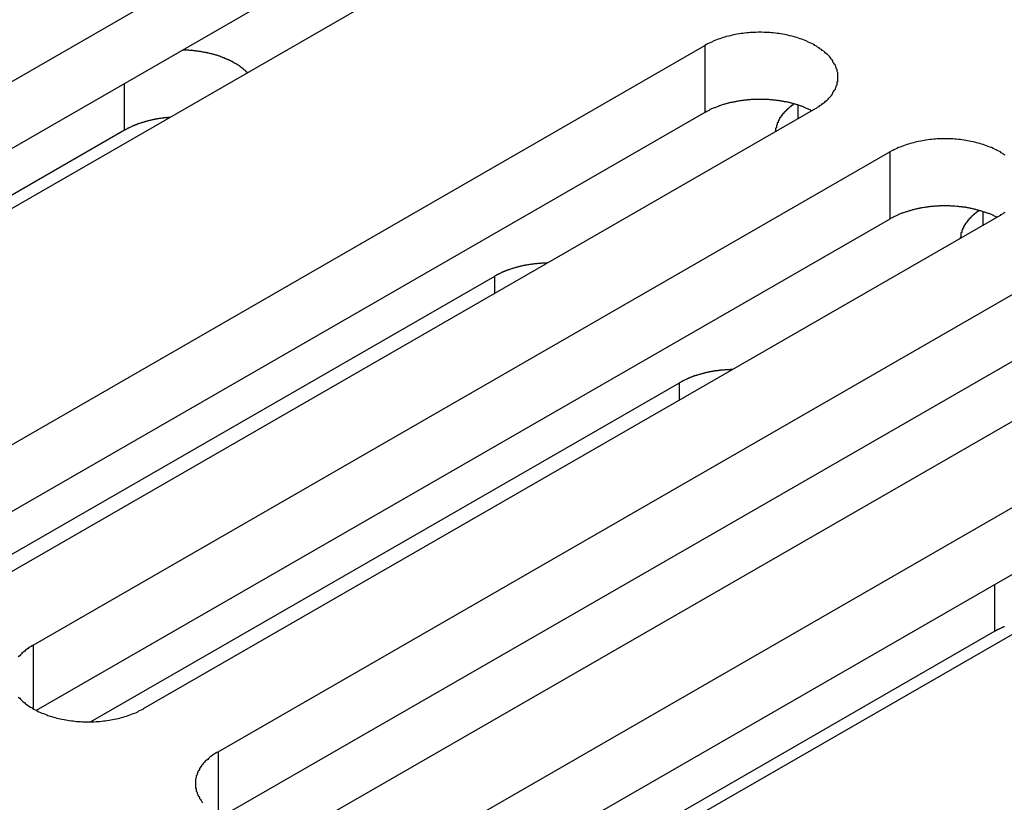
# Model space of a CAD drawing. Extents: x 0 to 1680, y 0 to 1188.
# Drawn here: x 1304 to 1316, y 942 to 952 of the extents above; entities that cross this region are included whole.
import ezdxf

# ---------------------------------------------------------------- set-up
doc = ezdxf.new("R2010")
doc.units = 0
doc.header["$LTSCALE"] = 4
doc.layers.add('VISIBLE__ISO_', color=7, linetype='CONTINUOUS')
doc.layers.add('VISIBLE_NARROW__ISO_', color=7, linetype='CONTINUOUS')

msp = doc.modelspace()

# ---------------------------------------------------------------- linework, layer by layer
at = {"layer": 'VISIBLE__ISO_'}
for p, q in [((1298.504, 947.726), (1308.946, 953.739)), ((1308.946, 952.922), (1298.544, 946.931)), ((1310.29, 952.965), (1299.848, 946.953)), ((1302.347, 945.514), (1312.788, 951.526)), ((1314.132, 950.753), (1303.69, 944.74)), ((1312.788, 950.709), (1302.386, 944.719)), ((1305.717, 950.493), (1299.299, 946.797)), ((1304.602, 944.215), (1315.043, 950.228)), ((1315.043, 949.41), (1304.641, 943.42)), ((1316.387, 949.454), (1305.945, 943.441)), ((1306.856, 942.917), (1317.298, 948.93)), ((1303.048, 944.58), (1310.227, 948.714)), ((1317.298, 948.112), (1306.895, 942.122)), ((1318.641, 948.156), (1308.2, 942.143)), ((1309.111, 941.618), (1319.553, 947.631)), ((1305.303, 943.281), (1312.481, 947.415)), ((1319.553, 946.814), (1309.15, 940.823)), ((1320.896, 946.858), (1310.455, 940.845)), ((1316.324, 944.385), (1309.905, 940.689))]:
    msp.add_line(p, q, dxfattribs=at)
for points in [[(1314.13, 950.753, 0), (1314.15, 950.762, 0), (1314.16, 950.772, 0), (1314.18, 950.782, 0), (1314.19, 950.793, 0), (1314.21, 950.803, 0), (1314.22, 950.814, 0), (1314.24, 950.825, 0), (1314.25, 950.836, 0), (1314.26, 950.847, 0), (1314.28, 950.858, 0), (1314.29, 950.87, 0), (1314.3, 950.882, 0), (1314.31, 950.894, 0), (1314.32, 950.906, 0), (1314.33, 950.918, 0), (1314.34, 950.93, 0), (1314.35, 950.943, 0), (1314.35, 950.955, 0), (1314.36, 950.968, 0), (1314.37, 950.981, 0), (1314.38, 950.994, 0), (1314.38, 951.007, 0), (1314.39, 951.02, 0), (1314.39, 951.033, 0), (1314.4, 951.046, 0), (1314.4, 951.059, 0), (1314.4, 951.073, 0), (1314.41, 951.086, 0), (1314.41, 951.099, 0), (1314.41, 951.113, 0), (1314.41, 951.126, 0), (1314.41, 951.14, 0), (1314.41, 951.153, 0), (1314.41, 951.166, 0), (1314.41, 951.18, 0), (1314.41, 951.193, 0), (1314.4, 951.207, 0), (1314.4, 951.22, 0), (1314.4, 951.233, 0), (1314.39, 951.246, 0), (1314.39, 951.259, 0), (1314.38, 951.273, 0), (1314.38, 951.286, 0), (1314.37, 951.298, 0), (1314.36, 951.311, 0), (1314.35, 951.324, 0), (1314.35, 951.337, 0), (1314.34, 951.349, 0), (1314.33, 951.361, 0), (1314.32, 951.374, 0), (1314.31, 951.386, 0), (1314.3, 951.398, 0), (1314.29, 951.409, 0), (1314.28, 951.421, 0), (1314.26, 951.432, 0), (1314.25, 951.444, 0), (1314.24, 951.455, 0), (1314.22, 951.466, 0), (1314.21, 951.476, 0), (1314.19, 951.487, 0), (1314.18, 951.497, 0), (1314.16, 951.507, 0), (1314.15, 951.517, 0), (1314.13, 951.526, 0), (1314.12, 951.536, 0), (1314.1, 951.545, 0), (1314.08, 951.554, 0), (1314.06, 951.563, 0), (1314.04, 951.571, 0), (1314.03, 951.579, 0), (1314.01, 951.587, 0), (1313.99, 951.594, 0), (1313.97, 951.602, 0), (1313.95, 951.609, 0), (1313.93, 951.616, 0), (1313.91, 951.622, 0), (1313.89, 951.628, 0), (1313.87, 951.634, 0), (1313.85, 951.64, 0), (1313.82, 951.645, 0), (1313.8, 951.65, 0), (1313.78, 951.655, 0), (1313.76, 951.659, 0), (1313.74, 951.663, 0), (1313.71, 951.667, 0), (1313.69, 951.67, 0), (1313.67, 951.673, 0), (1313.65, 951.676, 0), (1313.62, 951.679, 0), (1313.6, 951.681, 0), (1313.58, 951.683, 0), (1313.55, 951.684, 0), (1313.53, 951.685, 0), (1313.51, 951.686, 0), (1313.48, 951.687, 0), (1313.46, 951.687, 0), (1313.44, 951.687, 0), (1313.41, 951.686, 0), (1313.39, 951.685, 0), (1313.37, 951.684, 0), (1313.34, 951.683, 0), (1313.32, 951.681, 0), (1313.3, 951.679, 0), (1313.27, 951.676, 0), (1313.25, 951.673, 0), (1313.23, 951.67, 0), (1313.21, 951.667, 0), (1313.18, 951.663, 0), (1313.16, 951.659, 0), (1313.14, 951.655, 0), (1313.12, 951.65, 0), (1313.1, 951.645, 0), (1313.08, 951.64, 0), (1313.05, 951.634, 0), (1313.03, 951.628, 0), (1313.01, 951.622, 0), (1312.99, 951.616, 0), (1312.97, 951.609, 0), (1312.95, 951.602, 0), (1312.93, 951.594, 0), (1312.91, 951.587, 0), (1312.89, 951.579, 0), (1312.88, 951.571, 0), (1312.86, 951.563, 0), (1312.84, 951.554, 0), (1312.82, 951.545, 0), (1312.81, 951.536, 0), (1312.79, 951.526, 0)], [(1307.21, 951.195, 0), (1307.21, 951.198, 0), (1307.21, 951.202, 0), (1307.2, 951.206, 0), (1307.2, 951.21, 0), (1307.2, 951.213, 0), (1307.19, 951.217, 0), (1307.19, 951.221, 0), (1307.18, 951.224, 0), (1307.18, 951.228, 0), (1307.17, 951.231, 0), (1307.17, 951.235, 0), (1307.17, 951.239, 0), (1307.16, 951.242, 0), (1307.16, 951.246, 0), (1307.15, 951.249, 0), (1307.15, 951.253, 0), (1307.14, 951.256, 0), (1307.14, 951.259, 0), (1307.13, 951.263, 0), (1307.13, 951.266, 0), (1307.13, 951.27, 0), (1307.12, 951.273, 0), (1307.12, 951.276, 0), (1307.11, 951.28, 0), (1307.11, 951.283, 0), (1307.1, 951.286, 0), (1307.1, 951.289, 0), (1307.09, 951.293, 0), (1307.09, 951.296, 0), (1307.08, 951.299, 0), (1307.08, 951.302, 0), (1307.07, 951.305, 0), (1307.06, 951.308, 0), (1307.06, 951.311, 0), (1307.05, 951.314, 0), (1307.05, 951.317, 0), (1307.04, 951.32, 0), (1307.04, 951.323, 0), (1307.03, 951.326, 0), (1307.03, 951.329, 0), (1307.02, 951.332, 0), (1307.02, 951.335, 0), (1307.01, 951.338, 0), (1307, 951.341, 0), (1307, 951.343, 0), (1306.99, 951.346, 0), (1306.99, 951.349, 0), (1306.98, 951.352, 0), (1306.97, 951.354, 0), (1306.97, 951.357, 0), (1306.96, 951.36, 0), (1306.96, 951.362, 0), (1306.95, 951.365, 0), (1306.94, 951.367, 0), (1306.94, 951.37, 0), (1306.93, 951.372, 0), (1306.93, 951.375, 0), (1306.92, 951.377, 0), (1306.91, 951.38, 0), (1306.91, 951.382, 0), (1306.9, 951.384, 0), (1306.89, 951.387, 0), (1306.89, 951.389, 0), (1306.88, 951.391, 0), (1306.88, 951.394, 0), (1306.87, 951.396, 0), (1306.86, 951.398, 0), (1306.86, 951.4, 0), (1306.85, 951.402, 0), (1306.84, 951.404, 0), (1306.84, 951.406, 0), (1306.83, 951.408, 0), (1306.82, 951.41, 0), (1306.82, 951.412, 0), (1306.81, 951.414, 0), (1306.8, 951.416, 0), (1306.8, 951.418, 0), (1306.79, 951.42, 0), (1306.78, 951.422, 0), (1306.78, 951.423, 0), (1306.77, 951.425, 0), (1306.76, 951.427, 0), (1306.75, 951.429, 0), (1306.75, 951.43, 0), (1306.74, 951.432, 0), (1306.73, 951.433, 0), (1306.73, 951.435, 0), (1306.72, 951.437, 0), (1306.71, 951.438, 0), (1306.71, 951.44, 0), (1306.7, 951.441, 0), (1306.69, 951.442, 0), (1306.68, 951.444, 0), (1306.68, 951.445, 0), (1306.67, 951.446, 0), (1306.66, 951.448, 0), (1306.66, 951.449, 0), (1306.65, 951.45, 0), (1306.64, 951.451, 0), (1306.63, 951.452, 0), (1306.63, 951.453, 0), (1306.62, 951.454, 0), (1306.61, 951.456, 0), (1306.6, 951.457, 0), (1306.6, 951.457, 0), (1306.59, 951.458, 0), (1306.58, 951.459, 0), (1306.58, 951.46, 0), (1306.57, 951.461, 0), (1306.56, 951.462, 0), (1306.55, 951.463, 0), (1306.55, 951.463, 0), (1306.54, 951.464, 0), (1306.53, 951.465, 0), (1306.52, 951.465, 0), (1306.52, 951.466, 0), (1306.51, 951.466, 0), (1306.5, 951.467, 0), (1306.49, 951.467, 0), (1306.49, 951.468, 0), (1306.48, 951.468, 0), (1306.47, 951.469, 0), (1306.46, 951.469, 0), (1306.46, 951.469, 0), (1306.45, 951.47, 0), (1306.44, 951.47, 0), (1306.43, 951.47, 0), (1306.43, 951.47, 0)], [(1314.09, 950.73, 0), (1314.08, 950.735, 0), (1314.08, 950.739, 0), (1314.07, 950.743, 0), (1314.06, 950.747, 0), (1314.05, 950.751, 0), (1314.04, 950.755, 0), (1314.03, 950.759, 0), (1314.02, 950.763, 0), (1314.01, 950.767, 0), (1314, 950.77, 0), (1314, 950.774, 0), (1313.99, 950.778, 0), (1313.98, 950.781, 0), (1313.97, 950.785, 0), (1313.96, 950.788, 0), (1313.95, 950.791, 0), (1313.94, 950.795, 0), (1313.93, 950.798, 0), (1313.92, 950.801, 0), (1313.91, 950.804, 0), (1313.9, 950.807, 0), (1313.89, 950.81, 0), (1313.88, 950.813, 0), (1313.87, 950.816, 0), (1313.86, 950.819, 0), (1313.85, 950.821, 0), (1313.84, 950.824, 0), (1313.83, 950.826, 0), (1313.82, 950.829, 0), (1313.81, 950.831, 0), (1313.8, 950.834, 0), (1313.79, 950.836, 0), (1313.78, 950.838, 0), (1313.76, 950.84, 0), (1313.75, 950.842, 0), (1313.74, 950.844, 0), (1313.73, 950.846, 0), (1313.72, 950.848, 0), (1313.71, 950.85, 0), (1313.7, 950.851, 0), (1313.69, 950.853, 0), (1313.68, 950.854, 0), (1313.67, 950.856, 0), (1313.66, 950.857, 0), (1313.65, 950.859, 0), (1313.63, 950.86, 0), (1313.62, 950.861, 0), (1313.61, 950.862, 0), (1313.6, 950.863, 0), (1313.59, 950.864, 0), (1313.58, 950.865, 0), (1313.57, 950.866, 0), (1313.56, 950.866, 0), (1313.55, 950.867, 0), (1313.53, 950.867, 0), (1313.52, 950.868, 0), (1313.51, 950.868, 0), (1313.5, 950.869, 0), (1313.49, 950.869, 0), (1313.48, 950.869, 0), (1313.47, 950.869, 0), (1313.46, 950.869, 0), (1313.44, 950.869, 0), (1313.43, 950.869, 0), (1313.42, 950.869, 0), (1313.41, 950.868, 0), (1313.4, 950.868, 0), (1313.39, 950.868, 0), (1313.38, 950.867, 0), (1313.37, 950.866, 0), (1313.35, 950.866, 0), (1313.34, 950.865, 0), (1313.33, 950.864, 0), (1313.32, 950.863, 0), (1313.31, 950.862, 0), (1313.3, 950.861, 0), (1313.29, 950.86, 0), (1313.28, 950.859, 0), (1313.27, 950.858, 0), (1313.26, 950.856, 0), (1313.24, 950.855, 0), (1313.23, 950.853, 0), (1313.22, 950.852, 0), (1313.21, 950.85, 0), (1313.2, 950.848, 0), (1313.19, 950.847, 0), (1313.18, 950.845, 0), (1313.17, 950.843, 0), (1313.16, 950.841, 0), (1313.15, 950.839, 0), (1313.14, 950.836, 0), (1313.13, 950.834, 0), (1313.12, 950.832, 0), (1313.1, 950.829, 0), (1313.09, 950.827, 0), (1313.08, 950.824, 0), (1313.07, 950.822, 0), (1313.06, 950.819, 0), (1313.05, 950.816, 0), (1313.04, 950.814, 0), (1313.03, 950.811, 0), (1313.02, 950.808, 0), (1313.01, 950.805, 0), (1313, 950.802, 0), (1312.99, 950.799, 0), (1312.98, 950.795, 0), (1312.97, 950.792, 0), (1312.96, 950.789, 0), (1312.96, 950.785, 0), (1312.95, 950.782, 0), (1312.94, 950.778, 0), (1312.93, 950.775, 0), (1312.92, 950.771, 0), (1312.91, 950.767, 0), (1312.9, 950.764, 0), (1312.89, 950.76, 0), (1312.88, 950.756, 0), (1312.87, 950.752, 0), (1312.86, 950.748, 0), (1312.85, 950.744, 0), (1312.85, 950.74, 0), (1312.84, 950.735, 0), (1312.83, 950.731, 0), (1312.82, 950.727, 0), (1312.81, 950.722, 0), (1312.8, 950.718, 0), (1312.8, 950.713, 0), (1312.79, 950.709, 0)], [(1313.88, 950.814, 0), (1313.87, 950.811, 0), (1313.87, 950.809, 0), (1313.87, 950.807, 0), (1313.86, 950.805, 0), (1313.86, 950.803, 0), (1313.86, 950.8, 0), (1313.85, 950.798, 0), (1313.85, 950.796, 0), (1313.85, 950.793, 0), (1313.85, 950.791, 0), (1313.84, 950.789, 0), (1313.84, 950.787, 0), (1313.84, 950.784, 0), (1313.83, 950.782, 0), (1313.83, 950.78, 0), (1313.83, 950.777, 0), (1313.82, 950.775, 0), (1313.82, 950.773, 0), (1313.82, 950.77, 0), (1313.82, 950.768, 0), (1313.81, 950.765, 0), (1313.81, 950.763, 0), (1313.81, 950.761, 0), (1313.8, 950.758, 0), (1313.8, 950.756, 0), (1313.8, 950.753, 0), (1313.8, 950.751, 0), (1313.79, 950.748, 0), (1313.79, 950.746, 0), (1313.79, 950.743, 0), (1313.79, 950.741, 0), (1313.78, 950.739, 0), (1313.78, 950.736, 0), (1313.78, 950.734, 0), (1313.78, 950.731, 0), (1313.77, 950.729, 0), (1313.77, 950.726, 0), (1313.77, 950.724, 0), (1313.77, 950.721, 0), (1313.76, 950.718, 0), (1313.76, 950.716, 0), (1313.76, 950.713, 0), (1313.76, 950.711, 0), (1313.75, 950.708, 0), (1313.75, 950.706, 0), (1313.75, 950.703, 0), (1313.75, 950.7, 0), (1313.75, 950.698, 0), (1313.74, 950.695, 0), (1313.74, 950.693, 0), (1313.74, 950.69, 0), (1313.74, 950.687, 0), (1313.73, 950.685, 0), (1313.73, 950.682, 0), (1313.73, 950.68, 0), (1313.73, 950.677, 0), (1313.73, 950.674, 0), (1313.72, 950.672, 0), (1313.72, 950.669, 0), (1313.72, 950.666, 0), (1313.72, 950.664, 0), (1313.72, 950.661, 0), (1313.71, 950.658, 0), (1313.71, 950.655, 0), (1313.71, 950.653, 0), (1313.71, 950.65, 0), (1313.71, 950.647, 0), (1313.71, 950.645, 0), (1313.7, 950.642, 0), (1313.7, 950.639, 0), (1313.7, 950.636, 0), (1313.7, 950.634, 0), (1313.7, 950.631, 0), (1313.7, 950.628, 0), (1313.69, 950.625, 0), (1313.69, 950.623, 0), (1313.69, 950.62, 0), (1313.69, 950.617, 0), (1313.69, 950.614, 0), (1313.69, 950.612, 0), (1313.69, 950.609, 0), (1313.68, 950.606, 0), (1313.68, 950.603, 0), (1313.68, 950.601, 0), (1313.68, 950.598, 0), (1313.68, 950.595, 0), (1313.68, 950.592, 0), (1313.68, 950.589, 0), (1313.68, 950.587, 0), (1313.67, 950.584, 0), (1313.67, 950.581, 0), (1313.67, 950.578, 0), (1313.67, 950.575, 0), (1313.67, 950.572, 0), (1313.67, 950.57, 0), (1313.67, 950.567, 0), (1313.67, 950.564, 0), (1313.67, 950.561, 0), (1313.67, 950.558, 0), (1313.66, 950.555, 0), (1313.66, 950.553, 0), (1313.66, 950.55, 0), (1313.66, 950.547, 0), (1313.66, 950.544, 0), (1313.66, 950.541, 0), (1313.66, 950.538, 0), (1313.66, 950.535, 0), (1313.66, 950.533, 0), (1313.66, 950.53, 0), (1313.66, 950.527, 0), (1313.66, 950.524, 0), (1313.66, 950.521, 0), (1313.65, 950.518, 0), (1313.65, 950.515, 0), (1313.65, 950.512, 0), (1313.65, 950.51, 0), (1313.65, 950.507, 0), (1313.65, 950.504, 0), (1313.65, 950.501, 0), (1313.65, 950.498, 0), (1313.65, 950.495, 0), (1313.65, 950.492, 0), (1313.65, 950.489, 0), (1313.65, 950.486, 0), (1313.65, 950.484, 0), (1313.65, 950.481, 0), (1313.65, 950.478, 0), (1313.65, 950.475, 0)], [(1306.27, 950.649, 0), (1306.26, 950.648, 0), (1306.26, 950.648, 0), (1306.25, 950.648, 0), (1306.25, 950.647, 0), (1306.24, 950.647, 0), (1306.24, 950.646, 0), (1306.23, 950.646, 0), (1306.23, 950.645, 0), (1306.22, 950.645, 0), (1306.22, 950.644, 0), (1306.21, 950.644, 0), (1306.21, 950.643, 0), (1306.2, 950.643, 0), (1306.2, 950.642, 0), (1306.19, 950.642, 0), (1306.19, 950.641, 0), (1306.18, 950.64, 0), (1306.18, 950.64, 0), (1306.18, 950.639, 0), (1306.17, 950.639, 0), (1306.17, 950.638, 0), (1306.16, 950.637, 0), (1306.16, 950.637, 0), (1306.15, 950.636, 0), (1306.15, 950.635, 0), (1306.14, 950.634, 0), (1306.14, 950.634, 0), (1306.13, 950.633, 0), (1306.13, 950.632, 0), (1306.12, 950.631, 0), (1306.12, 950.631, 0), (1306.11, 950.63, 0), (1306.11, 950.629, 0), (1306.1, 950.628, 0), (1306.1, 950.627, 0), (1306.1, 950.627, 0), (1306.09, 950.626, 0), (1306.09, 950.625, 0), (1306.08, 950.624, 0), (1306.08, 950.623, 0), (1306.07, 950.622, 0), (1306.07, 950.621, 0), (1306.06, 950.62, 0), (1306.06, 950.619, 0), (1306.05, 950.618, 0), (1306.05, 950.617, 0), (1306.05, 950.616, 0), (1306.04, 950.615, 0), (1306.04, 950.614, 0), (1306.03, 950.613, 0), (1306.03, 950.612, 0), (1306.02, 950.611, 0), (1306.02, 950.61, 0), (1306.01, 950.609, 0), (1306.01, 950.608, 0), (1306, 950.607, 0), (1306, 950.605, 0), (1306, 950.604, 0), (1305.99, 950.603, 0), (1305.99, 950.602, 0), (1305.98, 950.601, 0), (1305.98, 950.599, 0), (1305.97, 950.598, 0), (1305.97, 950.597, 0), (1305.97, 950.596, 0), (1305.96, 950.595, 0), (1305.96, 950.593, 0), (1305.95, 950.592, 0), (1305.95, 950.591, 0), (1305.94, 950.589, 0), (1305.94, 950.588, 0), (1305.93, 950.587, 0), (1305.93, 950.585, 0), (1305.93, 950.584, 0), (1305.92, 950.583, 0), (1305.92, 950.581, 0), (1305.91, 950.58, 0), (1305.91, 950.578, 0), (1305.91, 950.577, 0), (1305.9, 950.576, 0), (1305.9, 950.574, 0), (1305.89, 950.573, 0), (1305.89, 950.571, 0), (1305.88, 950.57, 0), (1305.88, 950.568, 0), (1305.88, 950.567, 0), (1305.87, 950.565, 0), (1305.87, 950.564, 0), (1305.86, 950.562, 0), (1305.86, 950.561, 0), (1305.86, 950.559, 0), (1305.85, 950.557, 0), (1305.85, 950.556, 0), (1305.84, 950.554, 0), (1305.84, 950.553, 0), (1305.84, 950.551, 0), (1305.83, 950.549, 0), (1305.83, 950.548, 0), (1305.82, 950.546, 0), (1305.82, 950.544, 0), (1305.82, 950.543, 0), (1305.81, 950.541, 0), (1305.81, 950.539, 0), (1305.8, 950.538, 0), (1305.8, 950.536, 0), (1305.8, 950.534, 0), (1305.79, 950.532, 0), (1305.79, 950.531, 0), (1305.79, 950.529, 0), (1305.78, 950.527, 0), (1305.78, 950.525, 0), (1305.77, 950.523, 0), (1305.77, 950.522, 0), (1305.77, 950.52, 0), (1305.76, 950.518, 0), (1305.76, 950.516, 0), (1305.76, 950.514, 0), (1305.75, 950.512, 0), (1305.75, 950.51, 0), (1305.75, 950.509, 0), (1305.74, 950.507, 0), (1305.74, 950.505, 0), (1305.73, 950.503, 0), (1305.73, 950.501, 0), (1305.73, 950.499, 0), (1305.72, 950.497, 0), (1305.72, 950.495, 0), (1305.72, 950.493, 0)], [(1316.45, 950.188, 0), (1316.43, 950.199, 0), (1316.42, 950.209, 0), (1316.4, 950.218, 0), (1316.39, 950.228, 0), (1316.37, 950.237, 0), (1316.35, 950.247, 0), (1316.34, 950.255, 0), (1316.32, 950.264, 0), (1316.3, 950.272, 0), (1316.28, 950.281, 0), (1316.26, 950.288, 0), (1316.24, 950.296, 0), (1316.22, 950.303, 0), (1316.2, 950.31, 0), (1316.18, 950.317, 0), (1316.16, 950.324, 0), (1316.14, 950.33, 0), (1316.12, 950.336, 0), (1316.1, 950.341, 0), (1316.08, 950.347, 0), (1316.06, 950.352, 0), (1316.03, 950.356, 0), (1316.01, 950.361, 0), (1315.99, 950.365, 0), (1315.97, 950.368, 0), (1315.95, 950.372, 0), (1315.92, 950.375, 0), (1315.9, 950.378, 0), (1315.88, 950.38, 0), (1315.85, 950.382, 0), (1315.83, 950.384, 0), (1315.81, 950.386, 0), (1315.78, 950.387, 0), (1315.76, 950.388, 0), (1315.74, 950.388, 0), (1315.71, 950.388, 0), (1315.69, 950.388, 0), (1315.67, 950.388, 0), (1315.65, 950.387, 0), (1315.62, 950.386, 0), (1315.6, 950.384, 0), (1315.58, 950.382, 0), (1315.55, 950.38, 0), (1315.53, 950.378, 0), (1315.51, 950.375, 0), (1315.48, 950.372, 0), (1315.46, 950.368, 0), (1315.44, 950.365, 0), (1315.42, 950.361, 0), (1315.39, 950.356, 0), (1315.37, 950.352, 0), (1315.35, 950.347, 0), (1315.33, 950.341, 0), (1315.31, 950.336, 0), (1315.29, 950.33, 0), (1315.27, 950.324, 0), (1315.25, 950.317, 0), (1315.23, 950.31, 0), (1315.21, 950.303, 0), (1315.19, 950.296, 0), (1315.17, 950.288, 0), (1315.15, 950.281, 0), (1315.13, 950.272, 0), (1315.11, 950.264, 0), (1315.09, 950.255, 0), (1315.08, 950.247, 0), (1315.06, 950.237, 0), (1315.04, 950.228, 0)], [(1316.35, 949.432, 0), (1316.34, 949.436, 0), (1316.33, 949.44, 0), (1316.32, 949.444, 0), (1316.31, 949.449, 0), (1316.3, 949.453, 0), (1316.3, 949.457, 0), (1316.29, 949.461, 0), (1316.28, 949.464, 0), (1316.27, 949.468, 0), (1316.26, 949.472, 0), (1316.25, 949.476, 0), (1316.24, 949.479, 0), (1316.23, 949.483, 0), (1316.22, 949.486, 0), (1316.21, 949.49, 0), (1316.2, 949.493, 0), (1316.19, 949.496, 0), (1316.18, 949.5, 0), (1316.17, 949.503, 0), (1316.16, 949.506, 0), (1316.15, 949.509, 0), (1316.14, 949.512, 0), (1316.13, 949.515, 0), (1316.12, 949.518, 0), (1316.11, 949.52, 0), (1316.1, 949.523, 0), (1316.09, 949.526, 0), (1316.08, 949.528, 0), (1316.07, 949.531, 0), (1316.06, 949.533, 0), (1316.05, 949.535, 0), (1316.04, 949.538, 0), (1316.03, 949.54, 0), (1316.02, 949.542, 0), (1316.01, 949.544, 0), (1316, 949.546, 0), (1315.99, 949.548, 0), (1315.98, 949.55, 0), (1315.97, 949.551, 0), (1315.96, 949.553, 0), (1315.94, 949.555, 0), (1315.93, 949.556, 0), (1315.92, 949.558, 0), (1315.91, 949.559, 0), (1315.9, 949.56, 0), (1315.89, 949.561, 0), (1315.88, 949.563, 0), (1315.87, 949.564, 0), (1315.86, 949.565, 0), (1315.84, 949.566, 0), (1315.83, 949.566, 0), (1315.82, 949.567, 0), (1315.81, 949.568, 0), (1315.8, 949.569, 0), (1315.79, 949.569, 0), (1315.78, 949.57, 0), (1315.77, 949.57, 0), (1315.76, 949.57, 0), (1315.74, 949.57, 0), (1315.73, 949.571, 0), (1315.72, 949.571, 0), (1315.71, 949.571, 0), (1315.7, 949.571, 0), (1315.69, 949.571, 0), (1315.68, 949.57, 0), (1315.67, 949.57, 0), (1315.65, 949.57, 0), (1315.64, 949.569, 0), (1315.63, 949.569, 0), (1315.62, 949.568, 0), (1315.61, 949.567, 0), (1315.6, 949.567, 0), (1315.59, 949.566, 0), (1315.58, 949.565, 0), (1315.56, 949.564, 0), (1315.55, 949.563, 0), (1315.54, 949.562, 0), (1315.53, 949.56, 0), (1315.52, 949.559, 0), (1315.51, 949.558, 0), (1315.5, 949.556, 0), (1315.49, 949.555, 0), (1315.48, 949.553, 0), (1315.47, 949.552, 0), (1315.46, 949.55, 0), (1315.44, 949.548, 0), (1315.43, 949.546, 0), (1315.42, 949.544, 0), (1315.41, 949.542, 0), (1315.4, 949.54, 0), (1315.39, 949.538, 0), (1315.38, 949.536, 0), (1315.37, 949.533, 0), (1315.36, 949.531, 0), (1315.35, 949.529, 0), (1315.34, 949.526, 0), (1315.33, 949.523, 0), (1315.32, 949.521, 0), (1315.31, 949.518, 0), (1315.3, 949.515, 0), (1315.29, 949.512, 0), (1315.28, 949.509, 0), (1315.27, 949.506, 0), (1315.26, 949.503, 0), (1315.25, 949.5, 0), (1315.24, 949.497, 0), (1315.23, 949.494, 0), (1315.22, 949.49, 0), (1315.21, 949.487, 0), (1315.2, 949.484, 0), (1315.19, 949.48, 0), (1315.18, 949.476, 0), (1315.17, 949.473, 0), (1315.16, 949.469, 0), (1315.15, 949.465, 0), (1315.14, 949.461, 0), (1315.14, 949.457, 0), (1315.13, 949.453, 0), (1315.12, 949.449, 0), (1315.11, 949.445, 0), (1315.1, 949.441, 0), (1315.09, 949.437, 0), (1315.08, 949.433, 0), (1315.08, 949.428, 0), (1315.07, 949.424, 0), (1315.06, 949.42, 0), (1315.05, 949.415, 0), (1315.04, 949.41, 0)], [(1316.13, 949.515, 0), (1316.13, 949.513, 0), (1316.13, 949.511, 0), (1316.12, 949.509, 0), (1316.12, 949.506, 0), (1316.12, 949.504, 0), (1316.11, 949.502, 0), (1316.11, 949.5, 0), (1316.11, 949.497, 0), (1316.1, 949.495, 0), (1316.1, 949.493, 0), (1316.1, 949.49, 0), (1316.09, 949.488, 0), (1316.09, 949.486, 0), (1316.09, 949.483, 0), (1316.09, 949.481, 0), (1316.08, 949.479, 0), (1316.08, 949.476, 0), (1316.08, 949.474, 0), (1316.07, 949.472, 0), (1316.07, 949.469, 0), (1316.07, 949.467, 0), (1316.07, 949.465, 0), (1316.06, 949.462, 0), (1316.06, 949.46, 0), (1316.06, 949.457, 0), (1316.05, 949.455, 0), (1316.05, 949.452, 0), (1316.05, 949.45, 0), (1316.05, 949.448, 0), (1316.04, 949.445, 0), (1316.04, 949.443, 0), (1316.04, 949.44, 0), (1316.04, 949.438, 0), (1316.03, 949.435, 0), (1316.03, 949.433, 0), (1316.03, 949.43, 0), (1316.03, 949.428, 0), (1316.02, 949.425, 0), (1316.02, 949.423, 0), (1316.02, 949.42, 0), (1316.02, 949.417, 0), (1316.01, 949.415, 0), (1316.01, 949.412, 0), (1316.01, 949.41, 0), (1316.01, 949.407, 0), (1316, 949.405, 0), (1316, 949.402, 0), (1316, 949.399, 0), (1316, 949.397, 0), (1316, 949.394, 0), (1315.99, 949.392, 0), (1315.99, 949.389, 0), (1315.99, 949.386, 0), (1315.99, 949.384, 0), (1315.99, 949.381, 0), (1315.98, 949.378, 0), (1315.98, 949.376, 0), (1315.98, 949.373, 0), (1315.98, 949.37, 0), (1315.98, 949.368, 0), (1315.97, 949.365, 0), (1315.97, 949.362, 0), (1315.97, 949.36, 0), (1315.97, 949.357, 0), (1315.97, 949.354, 0), (1315.96, 949.352, 0), (1315.96, 949.349, 0), (1315.96, 949.346, 0), (1315.96, 949.344, 0), (1315.96, 949.341, 0), (1315.96, 949.338, 0), (1315.95, 949.335, 0), (1315.95, 949.333, 0), (1315.95, 949.33, 0), (1315.95, 949.327, 0), (1315.95, 949.324, 0), (1315.95, 949.322, 0), (1315.94, 949.319, 0), (1315.94, 949.316, 0), (1315.94, 949.313, 0), (1315.94, 949.31, 0), (1315.94, 949.308, 0), (1315.94, 949.305, 0), (1315.94, 949.302, 0), (1315.94, 949.299, 0), (1315.93, 949.297, 0), (1315.93, 949.294, 0), (1315.93, 949.291, 0), (1315.93, 949.288, 0), (1315.93, 949.285, 0), (1315.93, 949.282, 0), (1315.93, 949.28, 0), (1315.93, 949.277, 0), (1315.92, 949.274, 0), (1315.92, 949.271, 0), (1315.92, 949.268, 0), (1315.92, 949.266, 0), (1315.92, 949.263, 0), (1315.92, 949.26, 0), (1315.92, 949.257, 0), (1315.92, 949.254, 0), (1315.92, 949.251, 0), (1315.92, 949.248, 0), (1315.92, 949.246, 0), (1315.91, 949.243, 0), (1315.91, 949.24, 0), (1315.91, 949.237, 0), (1315.91, 949.234, 0), (1315.91, 949.231, 0), (1315.91, 949.228, 0), (1315.91, 949.226, 0), (1315.91, 949.223, 0), (1315.91, 949.22, 0), (1315.91, 949.217, 0), (1315.91, 949.214, 0), (1315.91, 949.211, 0), (1315.91, 949.208, 0), (1315.91, 949.205, 0), (1315.91, 949.203, 0), (1315.91, 949.2, 0), (1315.91, 949.197, 0), (1315.91, 949.194, 0), (1315.91, 949.191, 0), (1315.91, 949.188, 0), (1315.9, 949.185, 0), (1315.9, 949.182, 0), (1315.9, 949.179, 0), (1315.9, 949.177, 0)], [(1316.39, 949.454, 0), (1316.4, 949.464, 0), (1316.42, 949.474, 0), (1316.43, 949.484, 0), (1316.45, 949.494, 0)], [(1310.87, 948.874, 0), (1310.86, 948.874, 0), (1310.86, 948.873, 0), (1310.85, 948.873, 0), (1310.85, 948.873, 0), (1310.84, 948.873, 0), (1310.84, 948.873, 0), (1310.83, 948.873, 0), (1310.82, 948.872, 0), (1310.82, 948.872, 0), (1310.81, 948.872, 0), (1310.81, 948.871, 0), (1310.8, 948.871, 0), (1310.8, 948.871, 0), (1310.79, 948.87, 0), (1310.79, 948.87, 0), (1310.78, 948.87, 0), (1310.77, 948.869, 0), (1310.77, 948.869, 0), (1310.76, 948.868, 0), (1310.76, 948.868, 0), (1310.75, 948.867, 0), (1310.75, 948.867, 0), (1310.74, 948.866, 0), (1310.74, 948.866, 0), (1310.73, 948.865, 0), (1310.72, 948.865, 0), (1310.72, 948.864, 0), (1310.71, 948.863, 0), (1310.71, 948.863, 0), (1310.7, 948.862, 0), (1310.7, 948.862, 0), (1310.69, 948.861, 0), (1310.69, 948.86, 0), (1310.68, 948.859, 0), (1310.68, 948.859, 0), (1310.67, 948.858, 0), (1310.66, 948.857, 0), (1310.66, 948.856, 0), (1310.65, 948.855, 0), (1310.65, 948.855, 0), (1310.64, 948.854, 0), (1310.64, 948.853, 0), (1310.63, 948.852, 0), (1310.63, 948.851, 0), (1310.62, 948.85, 0), (1310.62, 948.849, 0), (1310.61, 948.848, 0), (1310.61, 948.847, 0), (1310.6, 948.846, 0), (1310.59, 948.845, 0), (1310.59, 948.844, 0), (1310.58, 948.843, 0), (1310.58, 948.842, 0), (1310.57, 948.841, 0), (1310.57, 948.84, 0), (1310.56, 948.839, 0), (1310.56, 948.838, 0), (1310.55, 948.836, 0), (1310.55, 948.835, 0), (1310.54, 948.834, 0), (1310.54, 948.833, 0), (1310.53, 948.832, 0), (1310.53, 948.83, 0), (1310.52, 948.829, 0), (1310.52, 948.828, 0), (1310.51, 948.826, 0), (1310.51, 948.825, 0), (1310.5, 948.824, 0), (1310.5, 948.822, 0), (1310.49, 948.821, 0), (1310.49, 948.82, 0), (1310.48, 948.818, 0), (1310.48, 948.817, 0), (1310.47, 948.815, 0), (1310.47, 948.814, 0), (1310.46, 948.812, 0), (1310.46, 948.811, 0), (1310.45, 948.809, 0), (1310.45, 948.808, 0), (1310.44, 948.806, 0), (1310.44, 948.805, 0), (1310.43, 948.803, 0), (1310.43, 948.802, 0), (1310.42, 948.8, 0), (1310.42, 948.798, 0), (1310.41, 948.797, 0), (1310.41, 948.795, 0), (1310.4, 948.793, 0), (1310.4, 948.792, 0), (1310.39, 948.79, 0), (1310.39, 948.788, 0), (1310.38, 948.787, 0), (1310.38, 948.785, 0), (1310.37, 948.783, 0), (1310.37, 948.781, 0), (1310.36, 948.779, 0), (1310.36, 948.778, 0), (1310.36, 948.776, 0), (1310.35, 948.774, 0), (1310.35, 948.772, 0), (1310.34, 948.77, 0), (1310.34, 948.768, 0), (1310.33, 948.766, 0), (1310.33, 948.764, 0), (1310.32, 948.762, 0), (1310.32, 948.761, 0), (1310.31, 948.759, 0), (1310.31, 948.757, 0), (1310.31, 948.755, 0), (1310.3, 948.753, 0), (1310.3, 948.75, 0), (1310.29, 948.748, 0), (1310.29, 948.746, 0), (1310.28, 948.744, 0), (1310.28, 948.742, 0), (1310.28, 948.74, 0), (1310.27, 948.738, 0), (1310.27, 948.736, 0), (1310.26, 948.734, 0), (1310.26, 948.732, 0), (1310.25, 948.729, 0), (1310.25, 948.727, 0), (1310.25, 948.725, 0), (1310.24, 948.723, 0), (1310.24, 948.721, 0), (1310.23, 948.718, 0), (1310.23, 948.716, 0), (1310.23, 948.714, 0)], [(1313.12, 947.575, 0), (1313.12, 947.575, 0), (1313.11, 947.575, 0), (1313.11, 947.575, 0), (1313.1, 947.575, 0), (1313.1, 947.575, 0), (1313.09, 947.574, 0), (1313.08, 947.574, 0), (1313.08, 947.574, 0), (1313.07, 947.574, 0), (1313.07, 947.573, 0), (1313.06, 947.573, 0), (1313.06, 947.573, 0), (1313.05, 947.572, 0), (1313.05, 947.572, 0), (1313.04, 947.572, 0), (1313.03, 947.571, 0), (1313.03, 947.571, 0), (1313.02, 947.57, 0), (1313.02, 947.57, 0), (1313.01, 947.57, 0), (1313.01, 947.569, 0), (1313, 947.569, 0), (1313, 947.568, 0), (1312.99, 947.567, 0), (1312.98, 947.567, 0), (1312.98, 947.566, 0), (1312.97, 947.566, 0), (1312.97, 947.565, 0), (1312.96, 947.564, 0), (1312.96, 947.564, 0), (1312.95, 947.563, 0), (1312.95, 947.562, 0), (1312.94, 947.562, 0), (1312.94, 947.561, 0), (1312.93, 947.56, 0), (1312.92, 947.559, 0), (1312.92, 947.559, 0), (1312.91, 947.558, 0), (1312.91, 947.557, 0), (1312.9, 947.556, 0), (1312.9, 947.555, 0), (1312.89, 947.554, 0), (1312.89, 947.554, 0), (1312.88, 947.553, 0), (1312.88, 947.552, 0), (1312.87, 947.551, 0), (1312.87, 947.55, 0), (1312.86, 947.549, 0), (1312.85, 947.548, 0), (1312.85, 947.547, 0), (1312.84, 947.546, 0), (1312.84, 947.545, 0), (1312.83, 947.544, 0), (1312.83, 947.543, 0), (1312.82, 947.541, 0), (1312.82, 947.54, 0), (1312.81, 947.539, 0), (1312.81, 947.538, 0), (1312.8, 947.537, 0), (1312.8, 947.536, 0), (1312.79, 947.534, 0), (1312.79, 947.533, 0), (1312.78, 947.532, 0), (1312.78, 947.531, 0), (1312.77, 947.529, 0), (1312.77, 947.528, 0), (1312.76, 947.527, 0), (1312.76, 947.525, 0), (1312.75, 947.524, 0), (1312.75, 947.523, 0), (1312.74, 947.521, 0), (1312.74, 947.52, 0), (1312.73, 947.518, 0), (1312.73, 947.517, 0), (1312.72, 947.515, 0), (1312.72, 947.514, 0), (1312.71, 947.513, 0), (1312.71, 947.511, 0), (1312.7, 947.509, 0), (1312.7, 947.508, 0), (1312.69, 947.506, 0), (1312.69, 947.505, 0), (1312.68, 947.503, 0), (1312.68, 947.502, 0), (1312.67, 947.5, 0), (1312.67, 947.498, 0), (1312.66, 947.497, 0), (1312.66, 947.495, 0), (1312.65, 947.493, 0), (1312.65, 947.492, 0), (1312.64, 947.49, 0), (1312.64, 947.488, 0), (1312.63, 947.486, 0), (1312.63, 947.485, 0), (1312.62, 947.483, 0), (1312.62, 947.481, 0), (1312.61, 947.479, 0), (1312.61, 947.477, 0), (1312.61, 947.475, 0), (1312.6, 947.474, 0), (1312.6, 947.472, 0), (1312.59, 947.47, 0), (1312.59, 947.468, 0), (1312.58, 947.466, 0), (1312.58, 947.464, 0), (1312.57, 947.462, 0), (1312.57, 947.46, 0), (1312.57, 947.458, 0), (1312.56, 947.456, 0), (1312.56, 947.454, 0), (1312.55, 947.452, 0), (1312.55, 947.45, 0), (1312.54, 947.448, 0), (1312.54, 947.446, 0), (1312.53, 947.444, 0), (1312.53, 947.442, 0), (1312.53, 947.44, 0), (1312.52, 947.437, 0), (1312.52, 947.435, 0), (1312.51, 947.433, 0), (1312.51, 947.431, 0), (1312.51, 947.429, 0), (1312.5, 947.427, 0), (1312.5, 947.424, 0), (1312.49, 947.422, 0), (1312.49, 947.42, 0), (1312.49, 947.418, 0), (1312.48, 947.415, 0)], [(1316.44, 944.441, 0), (1316.43, 944.44, 0), (1316.43, 944.438, 0), (1316.43, 944.436, 0), (1316.42, 944.435, 0), (1316.42, 944.433, 0), (1316.42, 944.431, 0), (1316.41, 944.43, 0), (1316.41, 944.428, 0), (1316.4, 944.426, 0), (1316.4, 944.424, 0), (1316.4, 944.423, 0), (1316.39, 944.421, 0), (1316.39, 944.419, 0), (1316.38, 944.417, 0), (1316.38, 944.415, 0), (1316.38, 944.414, 0), (1316.37, 944.412, 0), (1316.37, 944.41, 0), (1316.37, 944.408, 0), (1316.36, 944.406, 0), (1316.36, 944.404, 0), (1316.36, 944.403, 0), (1316.35, 944.401, 0), (1316.35, 944.399, 0), (1316.34, 944.397, 0), (1316.34, 944.395, 0), (1316.34, 944.393, 0), (1316.33, 944.391, 0), (1316.33, 944.389, 0), (1316.33, 944.387, 0), (1316.32, 944.385, 0)], [(1304.6, 944.215, 0), (1304.59, 944.206, 0), (1304.57, 944.196, 0), (1304.55, 944.186, 0), (1304.54, 944.175, 0), (1304.52, 944.165, 0), (1304.51, 944.154, 0), (1304.5, 944.143, 0), (1304.48, 944.132, 0), (1304.47, 944.121, 0), (1304.46, 944.11, 0), (1304.45, 944.098, 0), (1304.44, 944.086, 0), (1304.42, 944.074, 0)], [(1304.42, 943.582, 0), (1304.44, 943.57, 0), (1304.45, 943.559, 0), (1304.46, 943.547, 0), (1304.47, 943.536, 0), (1304.48, 943.524, 0), (1304.5, 943.513, 0), (1304.51, 943.502, 0), (1304.52, 943.492, 0), (1304.54, 943.481, 0), (1304.55, 943.471, 0), (1304.57, 943.461, 0), (1304.59, 943.451, 0), (1304.6, 943.441, 0), (1304.62, 943.432, 0), (1304.64, 943.423, 0), (1304.65, 943.414, 0), (1304.67, 943.405, 0), (1304.69, 943.397, 0), (1304.71, 943.389, 0), (1304.73, 943.381, 0), (1304.75, 943.373, 0), (1304.77, 943.366, 0), (1304.78, 943.359, 0), (1304.81, 943.352, 0), (1304.83, 943.346, 0), (1304.85, 943.34, 0), (1304.87, 943.334, 0), (1304.89, 943.328, 0), (1304.91, 943.323, 0), (1304.93, 943.318, 0), (1304.95, 943.313, 0), (1304.98, 943.309, 0), (1305, 943.305, 0), (1305.02, 943.301, 0), (1305.04, 943.298, 0), (1305.07, 943.295, 0), (1305.09, 943.292, 0), (1305.11, 943.289, 0), (1305.13, 943.287, 0), (1305.16, 943.285, 0), (1305.18, 943.284, 0), (1305.2, 943.283, 0), (1305.23, 943.282, 0), (1305.25, 943.281, 0), (1305.27, 943.281, 0), (1305.3, 943.281, 0), (1305.32, 943.282, 0), (1305.34, 943.283, 0), (1305.37, 943.284, 0), (1305.39, 943.285, 0), (1305.41, 943.287, 0), (1305.44, 943.289, 0), (1305.46, 943.292, 0), (1305.48, 943.295, 0), (1305.5, 943.298, 0), (1305.53, 943.301, 0), (1305.55, 943.305, 0), (1305.57, 943.309, 0), (1305.59, 943.313, 0), (1305.62, 943.318, 0), (1305.64, 943.323, 0), (1305.66, 943.328, 0), (1305.68, 943.334, 0), (1305.7, 943.34, 0), (1305.72, 943.346, 0), (1305.74, 943.352, 0), (1305.76, 943.359, 0), (1305.78, 943.366, 0), (1305.8, 943.373, 0), (1305.82, 943.381, 0), (1305.84, 943.389, 0), (1305.86, 943.397, 0), (1305.88, 943.405, 0), (1305.89, 943.414, 0), (1305.91, 943.423, 0), (1305.93, 943.432, 0), (1305.95, 943.441, 0)], [(1306.86, 942.917, 0), (1306.84, 942.907, 0), (1306.82, 942.897, 0), (1306.81, 942.887, 0), (1306.79, 942.877, 0), (1306.78, 942.866, 0), (1306.76, 942.856, 0), (1306.75, 942.845, 0), (1306.74, 942.834, 0), (1306.73, 942.823, 0), (1306.71, 942.811, 0), (1306.7, 942.8, 0), (1306.69, 942.788, 0), (1306.68, 942.776, 0), (1306.67, 942.764, 0), (1306.66, 942.752, 0), (1306.65, 942.739, 0), (1306.64, 942.727, 0), (1306.63, 942.714, 0), (1306.63, 942.701, 0), (1306.62, 942.689, 0), (1306.61, 942.676, 0), (1306.61, 942.663, 0), (1306.6, 942.65, 0), (1306.6, 942.637, 0), (1306.59, 942.623, 0), (1306.59, 942.61, 0), (1306.59, 942.597, 0), (1306.58, 942.583, 0), (1306.58, 942.57, 0), (1306.58, 942.557, 0), (1306.58, 942.543, 0), (1306.58, 942.53, 0), (1306.58, 942.516, 0), (1306.58, 942.503, 0), (1306.58, 942.49, 0), (1306.58, 942.476, 0), (1306.59, 942.463, 0), (1306.59, 942.45, 0), (1306.59, 942.436, 0), (1306.6, 942.423, 0), (1306.6, 942.41, 0), (1306.61, 942.397, 0), (1306.61, 942.384, 0), (1306.62, 942.371, 0), (1306.63, 942.358, 0), (1306.63, 942.346, 0), (1306.64, 942.333, 0), (1306.65, 942.321, 0), (1306.66, 942.308, 0), (1306.67, 942.296, 0)]]:
    msp.add_polyline3d(points, dxfattribs=at)
at = {"layer": 'VISIBLE_NARROW__ISO_'}
for p, q in [((1312.788, 951.526), (1312.788, 950.709)), ((1305.717, 950.493), (1305.717, 951.062)), ((1313.927, 950.635), (1313.927, 950.798)), ((1315.043, 950.228), (1315.043, 949.41)), ((1316.182, 949.336), (1316.182, 949.5)), ((1310.227, 948.504), (1310.227, 948.714)), ((1312.481, 947.205), (1312.481, 947.415)), ((1316.324, 944.385), (1316.324, 944.954)), ((1304.602, 944.215), (1304.602, 943.441)), ((1306.856, 942.917), (1306.856, 942.143))]:
    msp.add_line(p, q, dxfattribs=at)

doc.saveas('drawing.dxf')
